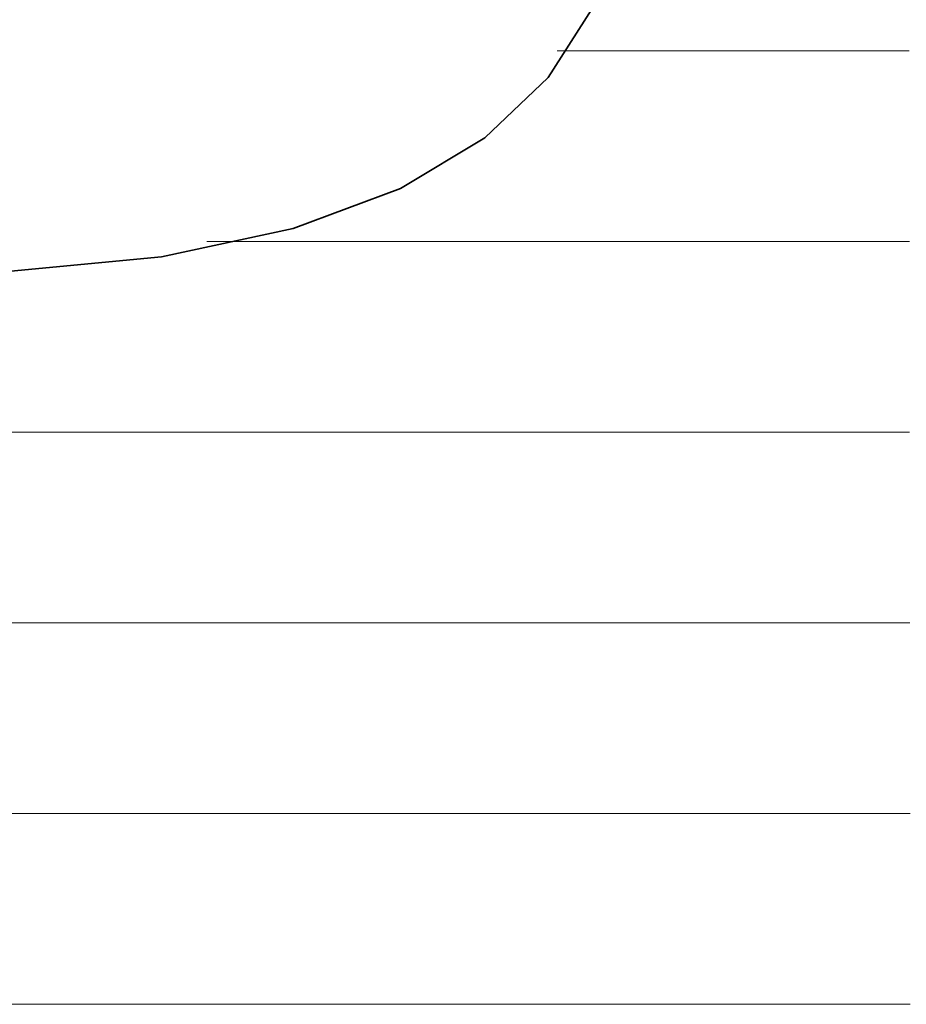
# Model space of a CAD drawing. Units: millimetres. Extents: x 59 to 11996, y 24 to 8424.
# Drawn here: x 8346 to 8379, y 399 to 435 of the extents above; entities that cross this region are included whole.
import ezdxf

# ---------------------------------------------------------------- set-up
doc = ezdxf.new("R2010")
doc.units = ezdxf.units.MM
doc.header["$MEASUREMENT"] = 0
doc.layers.add('(1) Shape lines', color=7, linetype='Continuous', lineweight=35)
doc.layers.add('(9) Sheet', color=7, linetype='Continuous', lineweight=35)

# ---------------------------------------------------------------- blocks, each defined once
blk = doc.blocks.new('HATCH_159_363c8908-399e-4436-8738-67d99514ffe5')
at = {"layer": '(1) Shape lines', "color": 0, "lineweight": 9}
for p, q in [((8346.345, 420), (8345.5, 420)), ((8347.349, 413), (8345.5, 413)), ((8348.353, 406), (8345.5, 406)), ((8349.358, 399), (8345.5, 399))]:
    blk.add_line(p, q, dxfattribs=at)
blk = doc.blocks.new('HATCH_160_ca7b905e-4cc0-49d7-99a2-b94c9f3992bd')
at = {"layer": '(1) Shape lines', "color": 0, "lineweight": 9}
for p, q in [((8354.486, 427), (8352.955, 427)), ((8354.486, 420), (8346.345, 420)), ((8354.486, 413), (8347.349, 413)), ((8354.486, 406), (8348.353, 406)), ((8354.486, 399), (8349.358, 399))]:
    blk.add_line(p, q, dxfattribs=at)
blk = doc.blocks.new('HATCH_163_52382cc4-2061-4f0f-be2e-cc1eab0dd48e')
at = {"layer": '(1) Shape lines', "color": 0, "lineweight": 9}
for p, q in [((8354.492, 427), (8354.486, 427)), ((8354.671, 420), (8354.486, 420)), ((8354.85, 413), (8354.486, 413)), ((8355.03, 406), (8354.486, 406)), ((8355.209, 399), (8354.486, 399))]:
    blk.add_line(p, q, dxfattribs=at)
blk = doc.blocks.new('HATCH_164_12ad242a-3fa3-4b2b-99be-5dccf3cb66a7')
at = {"layer": '(1) Shape lines', "color": 0, "lineweight": 9}
for p, q in [((8356.122, 427), (8354.492, 427)), ((8356.122, 420), (8354.671, 420)), ((8356.122, 413), (8354.85, 413)), ((8356.122, 406), (8355.03, 406)), ((8356.122, 399), (8355.209, 399))]:
    blk.add_line(p, q, dxfattribs=at)
blk = doc.blocks.new('HATCH_167_4eff018b-4f36-4474-8899-20be6cf541b9')
at = {"layer": '(1) Shape lines', "color": 0, "lineweight": 9}
for p, q in [((8356.125, 427), (8356.122, 427)), ((8356.169, 420), (8356.122, 420)), ((8356.212, 413), (8356.122, 413)), ((8356.256, 406), (8356.122, 406)), ((8356.3, 399), (8356.122, 399))]:
    blk.add_line(p, q, dxfattribs=at)
blk = doc.blocks.new('HATCH_168_bd5c038e-7b3b-482f-ada2-e2ee12581ee8')
at = {"layer": '(1) Shape lines', "color": 0, "lineweight": 9}
for p, q in [((8356.521, 427), (8356.125, 427)), ((8356.521, 420), (8356.169, 420)), ((8356.521, 413), (8356.212, 413)), ((8356.521, 406), (8356.256, 406)), ((8356.521, 399), (8356.3, 399))]:
    blk.add_line(p, q, dxfattribs=at)
blk = doc.blocks.new('HATCH_171_02d2a10a-1c85-4612-93c0-076dc92fc6d3')
at = {"layer": '(1) Shape lines', "color": 0, "lineweight": 9}
for p, q in [((8356.563, 427), (8356.521, 427)), ((8357.007, 420), (8356.521, 420)), ((8357.451, 413), (8356.521, 413)), ((8357.895, 406), (8356.521, 406)), ((8358.339, 399), (8356.521, 399))]:
    blk.add_line(p, q, dxfattribs=at)
blk = doc.blocks.new('HATCH_172_b63fdb7f-21c8-4700-8d2c-ff885c507925')
at = {"layer": '(1) Shape lines', "color": 0, "lineweight": 9}
for p, q in [((8360.582, 427), (8356.563, 427)), ((8360.582, 420), (8357.007, 420)), ((8360.582, 413), (8357.451, 413)), ((8360.582, 406), (8357.895, 406)), ((8360.582, 399), (8358.339, 399))]:
    blk.add_line(p, q, dxfattribs=at)
blk = doc.blocks.new('HATCH_177_004de523-43b4-4c26-88d8-0619d5767a91')
at = {"layer": '(1) Shape lines', "color": 0, "lineweight": 9}
for p, q in [((8360.684, 427), (8360.582, 427)), ((8360.958, 420), (8360.582, 420)), ((8361.232, 413), (8360.582, 413)), ((8361.507, 406), (8360.582, 406)), ((8361.781, 399), (8360.582, 399))]:
    blk.add_line(p, q, dxfattribs=at)
blk = doc.blocks.new('HATCH_178_2aad62d8-eecb-4cf2-9a02-67244d21e2a4')
at = {"layer": '(1) Shape lines', "color": 0, "lineweight": 9}
for p, q in [((8363.161, 427), (8360.684, 427)), ((8363.161, 420), (8360.958, 420)), ((8363.161, 413), (8361.232, 413)), ((8363.161, 406), (8361.507, 406)), ((8363.161, 399), (8361.781, 399))]:
    blk.add_line(p, q, dxfattribs=at)
blk = doc.blocks.new('HATCH_183_81a1e550-0285-406b-805e-31edc0316a15')
at = {"layer": '(1) Shape lines', "color": 0, "lineweight": 9}
for p, q in [((8363.195, 427), (8363.161, 427)), ((8363.256, 420), (8363.161, 420)), ((8363.318, 413), (8363.161, 413)), ((8363.379, 406), (8363.161, 406)), ((8363.441, 399), (8363.161, 399))]:
    blk.add_line(p, q, dxfattribs=at)
blk = doc.blocks.new('HATCH_184_3f60d136-7f50-49c4-803a-c0f3fe18958d')
at = {"layer": '(1) Shape lines', "color": 0, "lineweight": 9}
for p, q in [((8363.75, 427), (8363.195, 427)), ((8363.75, 420), (8363.256, 420)), ((8363.75, 413), (8363.318, 413)), ((8363.75, 406), (8363.379, 406)), ((8363.75, 399), (8363.441, 399))]:
    blk.add_line(p, q, dxfattribs=at)
blk = doc.blocks.new('HATCH_189_eb978e4b-d71c-4255-b856-183ca2552a81')
at = {"layer": '(1) Shape lines', "color": 0, "lineweight": 9}
for p, q in [((8363.827, 427), (8363.75, 427)), ((8363.947, 420), (8363.75, 420)), ((8364.067, 413), (8363.75, 413)), ((8364.186, 406), (8363.75, 406)), ((8364.306, 399), (8363.75, 399))]:
    blk.add_line(p, q, dxfattribs=at)
blk = doc.blocks.new('HATCH_190_6ab4ee2e-1925-4187-9e40-4fe0e2f7d1d8')
at = {"layer": '(1) Shape lines', "color": 0, "lineweight": 9}
for p, q in [((8364.905, 427), (8363.827, 427)), ((8364.905, 420), (8363.947, 420)), ((8364.905, 413), (8364.067, 413)), ((8364.905, 406), (8364.186, 406)), ((8364.905, 399), (8364.306, 399))]:
    blk.add_line(p, q, dxfattribs=at)
blk = doc.blocks.new('HATCH_195_67cbcb42-57c1-46c2-9cc9-6f68cf958587')
at = {"layer": '(1) Shape lines', "color": 0, "lineweight": 9}
for p, q in [((8364.988, 427), (8364.905, 427)), ((8365.087, 420), (8364.905, 420)), ((8365.185, 413), (8364.905, 413)), ((8365.283, 406), (8364.905, 406)), ((8365.382, 399), (8364.905, 399))]:
    blk.add_line(p, q, dxfattribs=at)
blk = doc.blocks.new('HATCH_196_1e9e05f9-c942-460d-b56d-930a68d3d126')
at = {"layer": '(1) Shape lines', "color": 0, "lineweight": 9}
for p, q in [((8365.872, 434), (8365.814, 434)), ((8365.872, 427), (8364.988, 427)), ((8365.872, 420), (8365.087, 420)), ((8365.872, 413), (8365.185, 413)), ((8365.872, 406), (8365.283, 406)), ((8365.872, 399), (8365.382, 399))]:
    blk.add_line(p, q, dxfattribs=at)
blk = doc.blocks.new('HATCH_201_fb9f8a7e-d419-46e9-9c78-1418fb756be0')
at = {"layer": '(1) Shape lines', "color": 0, "lineweight": 9}
for p, q in [((8365.873, 434), (8365.872, 434)), ((8365.995, 427), (8365.872, 427)), ((8366.117, 420), (8365.872, 420)), ((8366.239, 413), (8365.872, 413)), ((8366.361, 406), (8365.872, 406)), ((8366.484, 399), (8365.872, 399))]:
    blk.add_line(p, q, dxfattribs=at)
blk = doc.blocks.new('HATCH_202_f905806b-040f-48ef-80b8-7dee7cee25fd')
at = {"layer": '(1) Shape lines', "color": 0, "lineweight": 9}
for p, q in [((8367.088, 434), (8365.873, 434)), ((8367.088, 427), (8365.995, 427)), ((8367.088, 420), (8366.117, 420)), ((8367.088, 413), (8366.239, 413)), ((8367.088, 406), (8366.361, 406)), ((8367.088, 399), (8366.484, 399))]:
    blk.add_line(p, q, dxfattribs=at)
blk = doc.blocks.new('HATCH_207_85fb6123-1204-4514-a2f2-e3cefd4f78fb')
at = {"layer": '(1) Shape lines', "color": 0, "lineweight": 9}
for p, q in [((8367.097, 434), (8367.088, 434)), ((8367.136, 427), (8367.088, 427)), ((8367.176, 420), (8367.088, 420)), ((8367.215, 413), (8367.088, 413)), ((8367.255, 406), (8367.088, 406)), ((8367.294, 399), (8367.088, 399))]:
    blk.add_line(p, q, dxfattribs=at)
blk = doc.blocks.new('HATCH_208_b98476c0-148f-444c-8c7e-58516be7b53f')
at = {"layer": '(1) Shape lines', "color": 0, "lineweight": 9}
for p, q in [((8367.489, 434), (8367.097, 434)), ((8367.489, 427), (8367.136, 427)), ((8367.489, 420), (8367.176, 420)), ((8367.489, 413), (8367.215, 413)), ((8367.489, 406), (8367.255, 406)), ((8367.489, 399), (8367.294, 399))]:
    blk.add_line(p, q, dxfattribs=at)
blk = doc.blocks.new('HATCH_213_64cc1b6d-6e41-485a-97dd-82a251ac03c4')
at = {"layer": '(1) Shape lines', "color": 0, "lineweight": 9}
for p, q in [((8367.53, 434), (8367.489, 434)), ((8367.615, 427), (8367.489, 427)), ((8367.7, 420), (8367.489, 420)), ((8367.785, 413), (8367.489, 413)), ((8367.87, 406), (8367.489, 406)), ((8367.955, 399), (8367.489, 399))]:
    blk.add_line(p, q, dxfattribs=at)
blk = doc.blocks.new('HATCH_214_56c06653-9a29-43fc-80cd-7eca34575a2e')
at = {"layer": '(1) Shape lines', "color": 0, "lineweight": 9}
for p, q in [((8368.374, 434), (8367.53, 434)), ((8368.374, 427), (8367.615, 427)), ((8368.374, 420), (8367.7, 420)), ((8368.374, 413), (8367.785, 413)), ((8368.374, 406), (8367.87, 406)), ((8368.374, 399), (8367.955, 399))]:
    blk.add_line(p, q, dxfattribs=at)
blk = doc.blocks.new('HATCH_219_b85267bd-a8a6-4041-ba4e-179dfa7bfe22')
at = {"layer": '(1) Shape lines', "color": 0, "lineweight": 9}
for p, q in [((8372.724, 434), (8368.374, 434)), ((8372.883, 427), (8368.374, 427)), ((8373.042, 420), (8368.374, 420)), ((8373.201, 413), (8368.374, 413)), ((8373.36, 406), (8368.374, 406)), ((8373.518, 399), (8368.374, 399))]:
    blk.add_line(p, q, dxfattribs=at)
blk = doc.blocks.new('HATCH_220_965b9ec1-efee-4e26-aaf1-12a8e4f42e2b')
at = {"layer": '(1) Shape lines', "color": 0, "lineweight": 9}
for p, q in [((8374.28, 434), (8372.724, 434)), ((8374.28, 427), (8372.883, 427)), ((8374.28, 420), (8373.042, 420)), ((8374.28, 413), (8373.201, 413)), ((8374.28, 406), (8373.36, 406)), ((8374.28, 399), (8373.518, 399))]:
    blk.add_line(p, q, dxfattribs=at)
blk = doc.blocks.new('HATCH_225_b1a8356e-a2f5-42c3-9580-7f223c2ad234')
at = {"layer": '(1) Shape lines', "color": 0, "lineweight": 9}
for p, q in [((8376.1, 434), (8374.28, 434)), ((8376.166, 427), (8374.28, 427)), ((8376.232, 420), (8374.28, 420)), ((8376.298, 413), (8374.28, 413)), ((8376.363, 406), (8374.28, 406)), ((8376.429, 399), (8374.28, 399))]:
    blk.add_line(p, q, dxfattribs=at)
blk = doc.blocks.new('HATCH_226_fee9945b-1254-4c5f-91f0-3a358d49f871')
at = {"layer": '(1) Shape lines', "color": 0, "lineweight": 9}
for p, q in [((8376.742, 434), (8376.1, 434)), ((8376.742, 427), (8376.166, 427)), ((8376.742, 420), (8376.232, 420)), ((8376.742, 413), (8376.298, 413)), ((8376.742, 406), (8376.363, 406)), ((8376.742, 399), (8376.429, 399))]:
    blk.add_line(p, q, dxfattribs=at)
blk = doc.blocks.new('HATCH_231_5b1c5468-4faa-4be4-b0cb-982ab7fbbfe6')
at = {"layer": '(1) Shape lines', "color": 0, "lineweight": 9}
for p, q in [((8377.998, 434), (8376.742, 434)), ((8378.043, 427), (8376.742, 427)), ((8378.089, 420), (8376.742, 420)), ((8378.134, 413), (8376.742, 413)), ((8378.179, 406), (8376.742, 406)), ((8378.224, 399), (8376.742, 399))]:
    blk.add_line(p, q, dxfattribs=at)
blk = doc.blocks.new('HATCH_232_268d0a40-3a62-4c7f-98b0-a9393dbca0a6')
at = {"layer": '(1) Shape lines', "color": 0, "lineweight": 9}
for p, q in [((8378.438, 434), (8377.998, 434)), ((8378.438, 427), (8378.043, 427)), ((8378.438, 420), (8378.089, 420)), ((8378.438, 413), (8378.134, 413)), ((8378.438, 406), (8378.179, 406)), ((8378.438, 399), (8378.224, 399))]:
    blk.add_line(p, q, dxfattribs=at)
blk = doc.blocks.new('HATCH_237_73b5d922-e467-4d71-97ed-24810022c615')
at = {"layer": '(1) Shape lines', "color": 0, "lineweight": 9}
for p, q in [((8378.498, 434), (8378.438, 434)), ((8378.501, 427), (8378.438, 427)), ((8378.503, 420), (8378.438, 420)), ((8378.505, 413), (8378.438, 413)), ((8378.507, 406), (8378.438, 406)), ((8378.509, 399), (8378.438, 399))]:
    blk.add_line(p, q, dxfattribs=at)
blk = doc.blocks.new('HATCH_238_4472b29a-5c7e-433b-a1cd-54934335b57e')
at = {"layer": '(1) Shape lines', "color": 0, "lineweight": 9}
for p, q in [((8378.52, 434), (8378.498, 434)), ((8378.52, 427), (8378.501, 427)), ((8378.52, 420), (8378.503, 420)), ((8378.52, 413), (8378.505, 413)), ((8378.52, 406), (8378.507, 406)), ((8378.52, 399), (8378.509, 399))]:
    blk.add_line(p, q, dxfattribs=at)
blk = doc.blocks.new('HATCH_243_10badd03-87ef-4cba-838f-a4aa5725c71d')
at = {"layer": '(1) Shape lines', "color": 0, "lineweight": 9}
for p, q in [((8378.733, 434), (8378.52, 434)), ((8378.741, 427), (8378.52, 427)), ((8378.749, 420), (8378.52, 420)), ((8378.756, 413), (8378.52, 413)), ((8378.764, 406), (8378.52, 406)), ((8378.772, 399), (8378.52, 399))]:
    blk.add_line(p, q, dxfattribs=at)
blk = doc.blocks.new('GROUP_0_16b45ae1-7cdb-48ee-acf3-8efcc69aa612')
at = {"layer": '(9) Sheet', "color": 7, "linetype": 'Continuous', "lineweight": 35, "ltscale": 20}
blk.add_lwpolyline([(8331.442, 491.98), (8356.521, 467.302), (8361.092, 461.066), (8364.905, 454.41), (8367.489, 447.694), (8368.374, 441.282), (8368.032, 438.302), (8367.088, 435.533), (8365.484, 433.021), (8363.161, 430.81), (8360.06, 428.946), (8356.122, 427.474), (8351.289, 426.438), (8345.5, 425.886)], dxfattribs=at)
at = {"layer": '(1) Shape lines', "color": 154, "linetype": 'ByBlock'}
for name in ['HATCH_219_b85267bd-a8a6-4041-ba4e-179dfa7bfe22', 'HATCH_220_965b9ec1-efee-4e26-aaf1-12a8e4f42e2b', 'HATCH_225_b1a8356e-a2f5-42c3-9580-7f223c2ad234', 'HATCH_226_fee9945b-1254-4c5f-91f0-3a358d49f871', 'HATCH_231_5b1c5468-4faa-4be4-b0cb-982ab7fbbfe6', 'HATCH_232_268d0a40-3a62-4c7f-98b0-a9393dbca0a6', 'HATCH_237_73b5d922-e467-4d71-97ed-24810022c615', 'HATCH_238_4472b29a-5c7e-433b-a1cd-54934335b57e', 'HATCH_243_10badd03-87ef-4cba-838f-a4aa5725c71d', 'HATCH_214_56c06653-9a29-43fc-80cd-7eca34575a2e', 'HATCH_196_1e9e05f9-c942-460d-b56d-930a68d3d126', 'HATCH_201_fb9f8a7e-d419-46e9-9c78-1418fb756be0', 'HATCH_202_f905806b-040f-48ef-80b8-7dee7cee25fd', 'HATCH_207_85fb6123-1204-4514-a2f2-e3cefd4f78fb', 'HATCH_208_b98476c0-148f-444c-8c7e-58516be7b53f', 'HATCH_213_64cc1b6d-6e41-485a-97dd-82a251ac03c4', 'HATCH_160_ca7b905e-4cc0-49d7-99a2-b94c9f3992bd', 'HATCH_163_52382cc4-2061-4f0f-be2e-cc1eab0dd48e', 'HATCH_164_12ad242a-3fa3-4b2b-99be-5dccf3cb66a7', 'HATCH_167_4eff018b-4f36-4474-8899-20be6cf541b9', 'HATCH_168_bd5c038e-7b3b-482f-ada2-e2ee12581ee8', 'HATCH_171_02d2a10a-1c85-4612-93c0-076dc92fc6d3', 'HATCH_172_b63fdb7f-21c8-4700-8d2c-ff885c507925', 'HATCH_177_004de523-43b4-4c26-88d8-0619d5767a91', 'HATCH_178_2aad62d8-eecb-4cf2-9a02-67244d21e2a4', 'HATCH_183_81a1e550-0285-406b-805e-31edc0316a15', 'HATCH_184_3f60d136-7f50-49c4-803a-c0f3fe18958d', 'HATCH_189_eb978e4b-d71c-4255-b856-183ca2552a81', 'HATCH_190_6ab4ee2e-1925-4187-9e40-4fe0e2f7d1d8', 'HATCH_195_67cbcb42-57c1-46c2-9cc9-6f68cf958587', 'HATCH_159_363c8908-399e-4436-8738-67d99514ffe5']:
    blk.add_blockref(name, (0, 0), dxfattribs=at)

msp = doc.modelspace()

# ---------------------------------------------------------------- block references
at = {"color": 7, "linetype": 'ByBlock'}
msp.add_blockref('GROUP_0_16b45ae1-7cdb-48ee-acf3-8efcc69aa612', (0, 0), dxfattribs=at)

doc.saveas('drawing.dxf')
